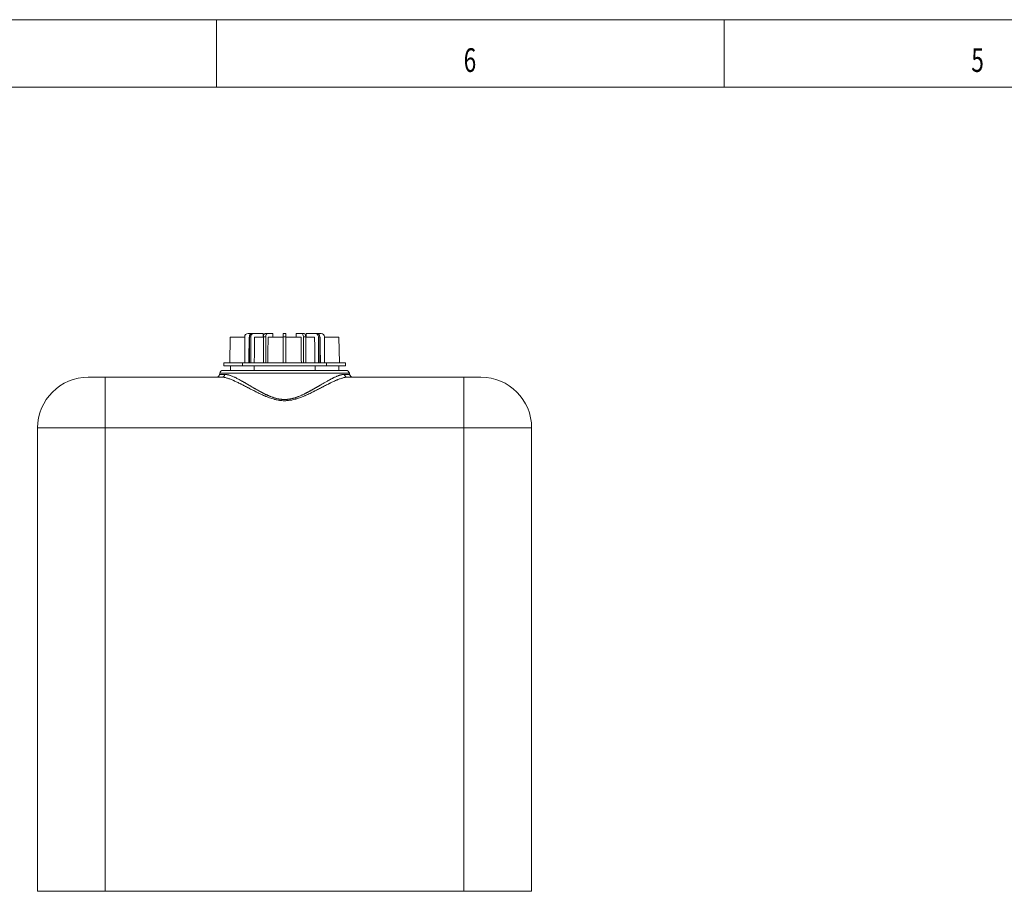
# Model space of a CAD drawing. Units: millimetres. Extents: x 0 to 594, y 0 to 420.
# Drawn here: x 118 to 263, y 291 to 420 of the extents above; entities that cross this region are included whole.
import ezdxf
from ezdxf.lldxf.tags import DXFTag

# ---------------------------------------------------------------- set-up
doc = ezdxf.new("R2010")
doc.units = ezdxf.units.MM
doc.layers.add('1', color=7, linetype='Continuous', true_color=0xffffff)
doc.layers.add('256', color=7, linetype='Continuous', true_color=0xffffff)
doc.styles.add('blockfont', font='arial.ttf')
tags = doc.linetypes.add('DASHDOT', pattern=[70, 31, -13, 13, -13]).pattern_tags.tags
tags[10:11] = [DXFTag(74, 4), DXFTag(75, 0), DXFTag(340, '0'), DXFTag(46, 0.0), DXFTag(50, 0.0), DXFTag(44, 0.0), DXFTag(45, 0.0)]
tags[8:9] = [DXFTag(74, 4), DXFTag(75, 0), DXFTag(340, '0'), DXFTag(46, 0.0), DXFTag(50, 0.0), DXFTag(44, 0.0), DXFTag(45, 0.0)]
tags[6:7] = [DXFTag(74, 4), DXFTag(75, 0), DXFTag(340, '0'), DXFTag(46, 0.0), DXFTag(50, 0.0), DXFTag(44, 0.0), DXFTag(45, 0.0)]
tags[4:5] = [DXFTag(74, 4), DXFTag(75, 0), DXFTag(340, '0'), DXFTag(46, 0.0), DXFTag(50, 0.0), DXFTag(44, 0.0), DXFTag(45, 0.0)]

msp = doc.modelspace()

# ---------------------------------------------------------------- linework, layer by layer
at = {"layer": '1', "color": 3, "linetype": 'Continuous', "lineweight": 18}
for p, q in [((149.029, 373.048), (148.963, 369.248)), ((151.163, 373.048), (149.029, 373.048)), ((151.163, 373.098), (151.163, 369.248)), ((151.663, 373.598), (152.287, 373.598)), ((151.833, 373.048), (151.854, 373.048)), ((151.854, 373.098), (151.854, 369.248)), ((152.054, 373.098), (152.054, 369.248)), ((152.287, 373.598), (152.487, 373.598)), ((152.487, 373.598), (153.877, 373.598)), ((152.634, 373.048), (153.877, 373.048)), ((153.877, 373.598), (153.877, 373.048)), ((153.94, 373.098), (153.94, 369.248)), ((154.19, 373.598), (154.536, 373.598)), ((154.286, 373.098), (154.286, 369.248)), ((154.536, 373.598), (155.339, 373.598)), ((154.621, 373.048), (156.863, 373.048)), ((155.339, 373.598), (155.339, 373.048)), ((156.863, 373.098), (156.863, 373.598)), ((156.863, 373.598), (157.263, 373.598)), ((156.863, 373.098), (156.863, 369.248)), ((157.263, 373.598), (157.263, 373.098)), ((157.263, 373.098), (157.263, 369.248)), ((157.263, 373.048), (159.505, 373.048)), ((159.59, 373.598), (158.787, 373.598)), ((158.787, 373.598), (158.787, 373.048)), ((159.59, 373.598), (159.936, 373.598)), ((159.84, 373.098), (159.84, 369.248)), ((160.186, 373.098), (160.186, 369.248)), ((161.64, 373.598), (160.249, 373.598)), ((160.249, 373.598), (160.249, 373.048)), ((160.249, 373.048), (161.492, 373.048)), ((161.64, 373.598), (161.84, 373.598)), ((161.84, 373.598), (162.463, 373.598)), ((162.073, 373.098), (162.073, 369.248)), ((162.273, 373.098), (162.273, 369.248)), ((162.273, 373.048), (162.293, 373.048)), ((162.963, 373.098), (162.963, 369.248)), ((165.097, 373.048), (162.963, 373.048)), ((165.163, 369.248), (165.097, 373.048)), ((147.983, 368.148), (166.144, 368.148)), ((148.063, 369.248), (148.063, 368.848)), ((150.863, 369.248), (148.063, 369.248)), ((150.863, 368.848), (148.063, 368.848)), ((149.063, 368.848), (149.063, 368.148)), ((150.863, 369.248), (150.863, 368.848)), ((150.863, 369.248), (163.263, 369.248)), ((150.863, 368.848), (163.263, 368.848)), ((152.563, 368.848), (152.563, 368.148)), ((161.563, 368.148), (161.563, 368.848)), ((163.263, 368.848), (163.263, 369.248)), ((166.063, 369.248), (163.263, 369.248)), ((166.063, 368.848), (163.263, 368.848)), ((165.063, 368.148), (165.063, 368.848)), ((166.063, 368.848), (166.063, 369.248)), ((128.063, 367.148), (130.563, 367.148)), ((130.563, 367.148), (147.793, 367.148)), ((147.46, 367.561), (147.49, 367.734)), ((166.333, 367.148), (183.563, 367.148)), ((166.667, 367.561), (166.636, 367.734)), ((183.563, 367.148), (186.063, 367.148)), ((120.563, 359.648), (120.563, 291.148)), ((193.563, 359.648), (193.563, 291.148)), ((183.563, 291.148), (130.563, 291.148))]:
    msp.add_line(p, q, dxfattribs=at)
at = {"layer": '1', "color": 7, "linetype": 'Continuous', "lineweight": 13}
for p, q in [((152.054, 373.098), (151.854, 373.098)), ((154.286, 373.098), (153.94, 373.098)), ((157.263, 373.098), (156.863, 373.098)), ((160.186, 373.098), (159.84, 373.098)), ((162.273, 373.098), (162.073, 373.098)), ((130.563, 359.648), (130.563, 367.148)), ((147.46, 367.561), (148.246, 367.561)), ((166.636, 367.734), (147.49, 367.734)), ((165.881, 367.561), (166.667, 367.561)), ((183.563, 359.648), (183.563, 367.148)), ((130.563, 359.648), (120.563, 359.648)), ((130.563, 359.648), (130.563, 291.148)), ((183.563, 359.648), (130.563, 359.648)), ((183.563, 359.648), (183.563, 291.148)), ((193.563, 359.648), (183.563, 359.648))]:
    msp.add_line(p, q, dxfattribs=at)
at = {"layer": '1', "color": 3, "linetype": 'Continuous', "lineweight": 18}
for centre, radius, start, end in [((151.663, 373.098), 0.5, 90, 180), ((162.463, 373.098), 0.5, 0, 90), ((147.983, 367.648), 0.5, 90, 170), ((166.144, 367.648), 0.5, 10, 90), ((128.063, 359.648), 7.5, 90, 180), ((146.967, 367.648), 0.5, 270, 350), ((167.159, 367.648), 0.5, 190, 270), ((186.063, 359.648), 7.5, 0, 90)]:
    msp.add_arc(centre, radius, start, end, dxfattribs=at)
for centre, major_axis, ratio, start_param, end_param in [((152.287, 373.098), (0, -0.5), 0.8660254, 3.1415927, 4.712389), ((152.487, 373.098), (0, 0.5), 0.8660254, 0, 1.5707963), ((154.19, 373.098), (0, -0.5), 0.5, 3.1415927, 4.712389), ((154.536, 373.098), (0, 0.5), 0.5, 0, 1.5707963), ((159.59, 373.098), (0, -0.5), 0.5, 1.5707963, 3.1415927), ((159.936, 373.098), (0, 0.5), 0.5, 4.712389, 6.2831853), ((161.64, 373.098), (0, -0.5), 0.8660254, 1.5707963, 3.1415927), ((161.84, 373.098), (0, 0.5), 0.8660254, 4.712389, 6.2831853)]:
    msp.add_ellipse(centre, major_axis=major_axis, ratio=ratio, start_param=start_param, end_param=end_param, dxfattribs=at)
at = {"layer": '1', "color": 7, "linetype": 'Continuous', "lineweight": 13}
for centre, start_param, end_param in [((147.793, 367.648), 0, 1.3962634), ((166.333, 367.648), 4.8869219, 6.2831853)]:
    msp.add_ellipse(centre, major_axis=(0, -0.5), ratio=0.9181637, start_param=start_param, end_param=end_param, dxfattribs=at)
at = {"layer": '1', "color": 3, "linetype": 'Continuous', "lineweight": 18}
for points, knots in [([(151.767, 369.248), (151.778, 369.888), (151.789, 370.529), (151.811, 371.796), (151.822, 372.422), (151.833, 373.048)], [0, 0, 0, 0, 0.5059221, 0.5059221, 1, 1, 1, 1]), ([(152.576, 369.248), (152.586, 369.888), (152.596, 370.529), (152.615, 371.796), (152.624, 372.422), (152.634, 373.048)], [0, 0, 0, 0, 0.5059221, 0.5059221, 1, 1, 1, 1]), ([(154.588, 369.248), (154.594, 369.888), (154.599, 370.529), (154.61, 371.796), (154.616, 372.422), (154.621, 373.048)], [0, 0, 0, 0, 0.5059221, 0.5059221, 1, 1, 1, 1]), ([(159.538, 369.248), (159.532, 369.888), (159.527, 370.529), (159.516, 371.796), (159.51, 372.422), (159.505, 373.048)], [0, 0, 0, 0, 0.5059221, 0.5059221, 1, 1, 1, 1]), ([(161.55, 369.248), (161.54, 369.888), (161.53, 370.529), (161.511, 371.796), (161.502, 372.422), (161.492, 373.048)], [0, 0, 0, 0, 0.5059221, 0.5059221, 1, 1, 1, 1]), ([(162.293, 373.048), (162.304, 372.422), (162.315, 371.796), (162.337, 370.529), (162.348, 369.888), (162.359, 369.248)], [0, 0, 0, 0, 0.4940779, 0.4940779, 1, 1, 1, 1]), ([(120.563, 291.148), (120.563, 291.148), (120.563, 291.147), (120.564, 291.147), (120.565, 291.147), (120.568, 291.147), (120.571, 291.147), (120.577, 291.147), (120.58, 291.148), (120.585, 291.148), (120.587, 291.148), (120.596, 291.148), (120.603, 291.148), (120.619, 291.148), (120.628, 291.148), (120.648, 291.148), (120.659, 291.148), (120.695, 291.147), (120.723, 291.147), (120.786, 291.148), (120.822, 291.148), (120.881, 291.148), (120.902, 291.147), (120.946, 291.147), (120.968, 291.147), (121.016, 291.147), (121.041, 291.147), (121.079, 291.148), (121.099, 291.148), (121.119, 291.148), (121.133, 291.148), (121.14, 291.148), (121.175, 291.148), (121.203, 291.148), (121.262, 291.148), (121.293, 291.148), (121.387, 291.147), (121.453, 291.148), (121.593, 291.148), (121.666, 291.147), (121.819, 291.148), (121.899, 291.148), (122.067, 291.148), (122.154, 291.148), (122.335, 291.148), (122.429, 291.148), (122.575, 291.148), (122.625, 291.148), (122.701, 291.148), (122.727, 291.148), (122.778, 291.148), (122.804, 291.148), (122.935, 291.148), (123.042, 291.148), (123.262, 291.148), (123.374, 291.148), (123.605, 291.148), (123.723, 291.148), (123.964, 291.148), (124.087, 291.148), (124.338, 291.148), (124.467, 291.148), (124.729, 291.148), (124.863, 291.148), (125.068, 291.148), (125.136, 291.148), (125.223, 291.148), (125.241, 291.148), (125.276, 291.148), (125.293, 291.148), (125.346, 291.148), (125.381, 291.148), (125.558, 291.148), (125.7, 291.148), (125.989, 291.147), (126.134, 291.148), (126.429, 291.148), (126.578, 291.148), (126.878, 291.148), (127.03, 291.148), (127.337, 291.148), (127.492, 291.147), (127.726, 291.147), (127.883, 291.147), (128.042, 291.148), (128.201, 291.148), (128.281, 291.148), (128.382, 291.148), (128.402, 291.148), (128.442, 291.148), (128.503, 291.148), (128.563, 291.148), (128.765, 291.147), (128.927, 291.147), (129.171, 291.148), (129.252, 291.148), (129.415, 291.148), (129.578, 291.148), (129.741, 291.148), (129.905, 291.148), (129.987, 291.148), (130.151, 291.147), (130.234, 291.147), (130.398, 291.147), (130.481, 291.148), (130.563, 291.148)], [0, 0, 0, 0, 0.0073109, 0.0073109, 0.0151274, 0.0151274, 0.0307603, 0.0307603, 0.0385767, 0.0385767, 0.0463932, 0.0463932, 0.0620261, 0.0620261, 0.077659, 0.077659, 0.0932919, 0.0932919, 0.1245577, 0.1245577, 0.1558235, 0.1558235, 0.1714564, 0.1714564, 0.1870893, 0.1870893, 0.2027222, 0.2027222, 0.2105386, 0.2144468, 0.2144468, 0.2183551, 0.2183551, 0.233988, 0.233988, 0.2496209, 0.2496209, 0.2808867, 0.2808867, 0.3121525, 0.3121525, 0.3434183, 0.3434183, 0.3746841, 0.3746841, 0.4059499, 0.4059499, 0.4215828, 0.4215828, 0.4293992, 0.4293992, 0.4372156, 0.4372156, 0.4684814, 0.4684814, 0.4997472, 0.4997472, 0.531013, 0.531013, 0.5622788, 0.5622788, 0.5935446, 0.5935446, 0.6248104, 0.6248104, 0.6404433, 0.6404433, 0.6443516, 0.6443516, 0.6482598, 0.6482598, 0.6560762, 0.6560762, 0.687342, 0.687342, 0.7186078, 0.7186078, 0.7498736, 0.7498736, 0.7811394, 0.7811394, 0.8124052, 0.8124052, 0.8280381, 0.843671, 0.843671, 0.8593039, 0.8593039, 0.8632121, 0.8632121, 0.8671204, 0.8749368, 0.8749368, 0.9062026, 0.9062026, 0.9218355, 0.9218355, 0.9374684, 0.9531013, 0.9531013, 0.9687342, 0.9687342, 0.9843671, 0.9843671, 1, 1, 1, 1]), ([(183.563, 291.148), (183.604, 291.148), (183.646, 291.147), (183.728, 291.147), (183.769, 291.147), (183.892, 291.147), (183.974, 291.147), (184.097, 291.147), (184.138, 291.148), (184.22, 291.148), (184.26, 291.148), (184.383, 291.148), (184.464, 291.148), (184.626, 291.148), (184.707, 291.148), (184.869, 291.148), (184.95, 291.148), (185.191, 291.147), (185.352, 291.147), (185.671, 291.148), (185.83, 291.148), (186.067, 291.148), (186.146, 291.147), (186.304, 291.147), (186.383, 291.147), (186.54, 291.147), (186.618, 291.147), (186.735, 291.148), (186.794, 291.148), (186.852, 291.148), (186.891, 291.148), (186.911, 291.148), (187.008, 291.148), (187.085, 291.148), (187.238, 291.148), (187.314, 291.148), (187.541, 291.147), (187.691, 291.148), (187.985, 291.148), (188.131, 291.147), (188.418, 291.148), (188.56, 291.148), (188.839, 291.148), (188.977, 291.148), (189.248, 291.148), (189.382, 291.148), (189.58, 291.148), (189.646, 291.148), (189.743, 291.148), (189.775, 291.148), (189.84, 291.148), (189.872, 291.148), (190.031, 291.148), (190.155, 291.148), (190.398, 291.148), (190.516, 291.148), (190.747, 291.148), (190.859, 291.148), (191.078, 291.148), (191.184, 291.148), (191.391, 291.148), (191.492, 291.148), (191.687, 291.148), (191.781, 291.148), (191.918, 291.148), (191.963, 291.148), (192.018, 291.148), (192.029, 291.148), (192.051, 291.148), (192.062, 291.148), (192.094, 291.148), (192.116, 291.148), (192.222, 291.148), (192.303, 291.148), (192.457, 291.147), (192.53, 291.148), (192.67, 291.148), (192.736, 291.148), (192.861, 291.148), (192.92, 291.148), (193.03, 291.148), (193.081, 291.147), (193.153, 291.147), (193.198, 291.147), (193.24, 291.148), (193.281, 291.148), (193.3, 291.148), (193.322, 291.148), (193.327, 291.148), (193.336, 291.148), (193.349, 291.148), (193.361, 291.148), (193.402, 291.147), (193.43, 291.147), (193.466, 291.148), (193.477, 291.148), (193.497, 291.148), (193.515, 291.148), (193.53, 291.148), (193.542, 291.148), (193.547, 291.148), (193.555, 291.147), (193.558, 291.147), (193.562, 291.147), (193.563, 291.148), (193.563, 291.148)], [0, 0, 0, 0, 0.0078134, 0.0078134, 0.0156268, 0.0156268, 0.0312537, 0.0312537, 0.0390671, 0.0390671, 0.0468805, 0.0468805, 0.0625073, 0.0625073, 0.0781342, 0.0781342, 0.093761, 0.093761, 0.1250147, 0.1250147, 0.1562683, 0.1562683, 0.1718952, 0.1718952, 0.187522, 0.187522, 0.2031488, 0.2031488, 0.2109623, 0.214869, 0.214869, 0.2187757, 0.2187757, 0.2344025, 0.2344025, 0.2500293, 0.2500293, 0.281283, 0.281283, 0.3125367, 0.3125367, 0.3437903, 0.3437903, 0.375044, 0.375044, 0.4062977, 0.4062977, 0.4219245, 0.4219245, 0.4297379, 0.4297379, 0.4375513, 0.4375513, 0.468805, 0.468805, 0.5000587, 0.5000587, 0.5313124, 0.5313124, 0.562566, 0.562566, 0.5938197, 0.5938197, 0.6250734, 0.6250734, 0.6407002, 0.6407002, 0.6446069, 0.6446069, 0.6485136, 0.6485136, 0.656327, 0.656327, 0.6875807, 0.6875807, 0.7188344, 0.7188344, 0.750088, 0.750088, 0.7813417, 0.7813417, 0.8125954, 0.8125954, 0.8282222, 0.843849, 0.843849, 0.8594759, 0.8594759, 0.8633826, 0.8633826, 0.8672893, 0.8751027, 0.8751027, 0.9063564, 0.9063564, 0.9219832, 0.9219832, 0.93761, 0.9532369, 0.9532369, 0.9688637, 0.9688637, 0.9844905, 0.9844905, 1, 1, 1, 1])]:
    msp.add_open_spline(points, degree=3, knots=knots, dxfattribs=at)
at = {"layer": '1', "color": 7, "linetype": 'Continuous', "lineweight": 13}
for points, knots in [([(166.333, 367.148), (166.229, 367.148), (166.117, 367.137), (165.876, 367.098), (165.747, 367.068), (165.472, 366.99), (165.326, 366.942), (165.095, 366.857), (165.016, 366.826), (164.894, 366.778), (164.832, 366.752), (164.759, 366.721), (164.722, 366.706), (164.703, 366.698), (164.694, 366.694), (164.689, 366.692), (164.687, 366.691), (164.685, 366.69), (164.685, 366.69), (164.685, 366.69), (164.684, 366.69), (164.684, 366.69), (164.684, 366.69), (164.527, 366.622), (164.362, 366.548), (164.106, 366.427), (164.019, 366.386), (163.886, 366.321), (163.819, 366.288), (163.739, 366.249), (163.699, 366.229), (163.679, 366.219), (163.669, 366.214), (163.664, 366.212), (163.662, 366.21), (163.66, 366.21), (163.66, 366.209), (163.659, 366.209), (163.659, 366.209), (163.659, 366.209), (163.48, 366.12), (163.296, 366.026), (163.013, 365.88), (162.917, 365.831), (162.773, 365.756), (162.7, 365.718), (162.614, 365.673), (162.571, 365.651), (162.549, 365.64), (162.538, 365.634), (162.533, 365.631), (162.53, 365.63), (162.529, 365.629), (162.528, 365.629), (162.528, 365.629), (162.428, 365.577), (162.228, 365.472), (161.926, 365.316), (161.724, 365.211), (161.571, 365.134), (161.495, 365.095), (161.406, 365.05), (161.361, 365.027), (161.339, 365.016), (161.327, 365.01), (161.322, 365.007), (161.319, 365.006), (161.318, 365.005), (161.317, 365.005), (161.316, 365.005), (161.316, 365.005), (161.316, 365.005), (161.316, 365.005), (161.316, 365.005), (161.204, 364.948), (161.093, 364.893), (160.872, 364.785), (160.762, 364.732), (160.544, 364.629), (160.436, 364.579), (160.274, 364.506), (160.194, 364.47), (160.1, 364.429), (160.054, 364.409), (160.03, 364.399), (160.019, 364.394), (160.013, 364.392), (160.01, 364.391), (160.009, 364.39), (160.008, 364.39), (160.008, 364.39), (160.007, 364.389), (160.007, 364.389), (160.007, 364.389), (160.007, 364.389), (159.883, 364.336), (159.76, 364.286), (159.518, 364.19), (159.398, 364.145), (159.162, 364.06), (159.045, 364.021), (158.872, 363.967), (158.815, 363.95), (158.73, 363.925), (158.688, 363.913), (158.638, 363.899), (158.614, 363.893), (158.602, 363.889), (158.595, 363.888), (158.592, 363.887), (158.591, 363.886), (158.59, 363.886), (158.59, 363.886), (158.589, 363.886), (158.589, 363.886), (158.589, 363.886), (158.589, 363.886), (158.46, 363.852), (158.333, 363.821), (158.143, 363.782), (158.08, 363.77), (157.987, 363.754), (157.94, 363.746), (157.886, 363.738), (157.859, 363.734), (157.845, 363.732), (157.838, 363.731), (157.835, 363.73), (157.833, 363.73), (157.832, 363.73), (157.832, 363.73), (157.832, 363.73), (157.832, 363.73), (157.832, 363.73), (157.702, 363.711), (157.573, 363.697), (157.381, 363.684), (157.317, 363.68), (157.221, 363.677), (157.173, 363.675), (157.117, 363.675), (157.089, 363.674), (157.076, 363.674), (157.069, 363.674), (157.065, 363.674), (157.064, 363.674), (157.063, 363.674), (157.062, 363.674), (156.933, 363.674), (156.805, 363.679), (156.611, 363.693), (156.546, 363.699), (156.448, 363.71), (156.4, 363.716), (156.343, 363.723), (156.314, 363.727), (156.3, 363.729), (156.293, 363.73), (156.289, 363.73), (156.287, 363.731), (156.287, 363.731), (156.286, 363.731), (156.286, 363.731), (156.286, 363.731), (156.286, 363.731), (156.163, 363.749), (156.038, 363.771), (155.849, 363.81), (155.786, 363.824), (155.691, 363.847), (155.643, 363.859), (155.587, 363.873), (155.559, 363.88), (155.545, 363.884), (155.538, 363.886), (155.534, 363.887), (155.532, 363.887), (155.532, 363.887), (155.531, 363.888), (155.531, 363.888), (155.531, 363.888), (155.531, 363.888), (155.531, 363.888), (155.418, 363.918), (155.304, 363.951), (155.074, 364.024), (154.957, 364.063), (154.72, 364.148), (154.6, 364.193), (154.417, 364.265), (154.356, 364.29), (154.264, 364.328), (154.217, 364.348), (154.163, 364.37), (154.136, 364.382), (154.122, 364.388), (154.115, 364.391), (154.112, 364.392), (154.11, 364.393), (154.109, 364.393), (154.109, 364.394), (154.109, 364.394), (154.109, 364.394), (154.109, 364.394), (154.109, 364.394), (154.003, 364.439), (153.896, 364.486), (153.682, 364.583), (153.574, 364.633), (153.357, 364.736), (153.248, 364.788), (153.083, 364.869), (153.028, 364.896), (152.945, 364.937), (152.903, 364.958), (152.854, 364.982), (152.83, 364.995), (152.818, 365.001), (152.812, 365.004), (152.809, 365.005), (152.807, 365.006), (152.806, 365.006), (152.806, 365.007), (152.806, 365.007), (152.806, 365.007), (152.806, 365.007), (152.703, 365.059), (152.498, 365.162), (152.192, 365.32), (151.989, 365.425), (151.838, 365.504), (151.763, 365.543), (151.675, 365.589), (151.631, 365.612), (151.609, 365.623), (151.598, 365.629), (151.593, 365.632), (151.59, 365.633), (151.588, 365.634), (151.588, 365.634), (151.588, 365.634), (151.587, 365.634), (151.39, 365.737), (151.198, 365.837), (150.916, 365.982), (150.824, 366.029), (150.686, 366.099), (150.618, 366.133), (150.539, 366.173), (150.5, 366.193), (150.48, 366.202), (150.471, 366.207), (150.466, 366.21), (150.463, 366.211), (150.462, 366.212), (150.461, 366.212), (150.461, 366.212), (150.461, 366.212), (150.461, 366.212), (150.277, 366.304), (150.099, 366.39), (149.843, 366.51), (149.759, 366.549), (149.636, 366.605), (149.575, 366.632), (149.505, 366.662), (149.47, 366.677), (149.453, 366.685), (149.444, 366.689), (149.44, 366.691), (149.438, 366.691), (149.437, 366.692), (149.436, 366.692), (149.436, 366.692), (149.436, 366.692), (149.436, 366.692), (149.436, 366.692), (149.266, 366.765), (149.104, 366.83), (148.797, 366.943), (148.651, 366.991), (148.378, 367.068), (148.249, 367.098), (148.009, 367.137), (147.897, 367.148), (147.793, 367.148)], [0, 0, 0, 0, 0.03125, 0.03125, 0.0625, 0.0625, 0.09375, 0.09375, 0.109375, 0.109375, 0.1171875, 0.1210937, 0.1230469, 0.1240234, 0.1245117, 0.1247559, 0.1248779, 0.124939, 0.1249695, 0.1249847, 0.1249924, 0.1249924, 0.125, 0.125, 0.15625, 0.15625, 0.171875, 0.171875, 0.1796875, 0.1835938, 0.1855469, 0.1865234, 0.1870117, 0.1872559, 0.1873779, 0.187439, 0.1874695, 0.1874847, 0.1874847, 0.1875, 0.1875, 0.21875, 0.21875, 0.234375, 0.234375, 0.2421875, 0.2460938, 0.2480469, 0.2490234, 0.2495117, 0.2497559, 0.2498779, 0.249939, 0.249939, 0.25, 0.25, 0.265625, 0.28125, 0.296875, 0.296875, 0.3046875, 0.3085938, 0.3105469, 0.3115234, 0.3120117, 0.3122559, 0.3123779, 0.312439, 0.3124695, 0.3124847, 0.3124924, 0.3124962, 0.3124962, 0.3125, 0.3125, 0.328125, 0.328125, 0.34375, 0.34375, 0.359375, 0.359375, 0.3671875, 0.3710938, 0.3730469, 0.3740234, 0.3745117, 0.3747559, 0.3748779, 0.374939, 0.3749695, 0.3749847, 0.3749924, 0.3749962, 0.3749962, 0.375, 0.375, 0.390625, 0.390625, 0.40625, 0.40625, 0.421875, 0.421875, 0.4296875, 0.4296875, 0.4335938, 0.4355469, 0.4365234, 0.4370117, 0.4372559, 0.4373779, 0.437439, 0.4374695, 0.4374847, 0.4374924, 0.4374962, 0.4374962, 0.4375, 0.4375, 0.453125, 0.453125, 0.4609375, 0.4609375, 0.4648438, 0.4667969, 0.4677734, 0.4682617, 0.4685059, 0.4686279, 0.468689, 0.4687195, 0.4687347, 0.4687424, 0.4687424, 0.46875, 0.46875, 0.484375, 0.484375, 0.4921875, 0.4921875, 0.4960938, 0.4980469, 0.4990234, 0.4995117, 0.4997559, 0.4998779, 0.499939, 0.499939, 0.5, 0.5, 0.515625, 0.515625, 0.5234375, 0.5234375, 0.5273438, 0.5292969, 0.5302734, 0.5307617, 0.5310059, 0.5311279, 0.531189, 0.5312195, 0.5312347, 0.5312424, 0.5312424, 0.53125, 0.53125, 0.546875, 0.546875, 0.5546875, 0.5546875, 0.5585937, 0.5605469, 0.5615234, 0.5620117, 0.5622559, 0.5623779, 0.562439, 0.5624695, 0.5624847, 0.5624924, 0.5624962, 0.5624962, 0.5625, 0.5625, 0.578125, 0.578125, 0.59375, 0.59375, 0.609375, 0.609375, 0.6171875, 0.6171875, 0.6210937, 0.6230469, 0.6240234, 0.6245117, 0.6247559, 0.6248779, 0.624939, 0.6249695, 0.6249847, 0.6249924, 0.6249962, 0.6249962, 0.625, 0.625, 0.640625, 0.640625, 0.65625, 0.65625, 0.671875, 0.671875, 0.6796875, 0.6796875, 0.6835937, 0.6855469, 0.6865234, 0.6870117, 0.6872559, 0.6873779, 0.687439, 0.6874695, 0.6874847, 0.6874924, 0.6874924, 0.6875, 0.6875, 0.703125, 0.71875, 0.734375, 0.734375, 0.7421875, 0.7460937, 0.7480469, 0.7490234, 0.7495117, 0.7497559, 0.7498779, 0.749939, 0.7499695, 0.7499695, 0.75, 0.75, 0.78125, 0.78125, 0.796875, 0.796875, 0.8046875, 0.8085937, 0.8105469, 0.8115234, 0.8120117, 0.8122559, 0.8123779, 0.812439, 0.8124695, 0.8124847, 0.8124847, 0.8125, 0.8125, 0.84375, 0.84375, 0.859375, 0.859375, 0.8671875, 0.8710938, 0.8730469, 0.8740234, 0.8745117, 0.8747559, 0.8748779, 0.874939, 0.8749695, 0.8749847, 0.8749924, 0.8749924, 0.875, 0.875, 0.90625, 0.90625, 0.9375, 0.9375, 0.96875, 0.96875, 1, 1, 1, 1]), ([(148.246, 367.561), (148.247, 367.561), (148.251, 367.561), (148.257, 367.561), (148.262, 367.561), (148.268, 367.561), (148.273, 367.56), (148.279, 367.56), (148.284, 367.56), (148.29, 367.56), (148.296, 367.56), (148.301, 367.56), (148.307, 367.559), (148.313, 367.559), (148.318, 367.559), (148.324, 367.559), (148.33, 367.558), (148.335, 367.558), (148.341, 367.557), (148.347, 367.557), (148.353, 367.557), (148.359, 367.556), (148.364, 367.556), (148.37, 367.555), (148.376, 367.555), (148.382, 367.554), (148.388, 367.554), (148.394, 367.553), (148.4, 367.553), (148.406, 367.552), (148.412, 367.551), (148.418, 367.551), (148.424, 367.55), (148.43, 367.549), (148.436, 367.549), (148.442, 367.548), (148.448, 367.547), (148.454, 367.546), (148.46, 367.545), (148.466, 367.545), (148.473, 367.544), (148.479, 367.543), (148.485, 367.542), (148.491, 367.541), (148.497, 367.54), (148.504, 367.539), (148.51, 367.538), (148.516, 367.537), (148.523, 367.536), (148.529, 367.535), (148.535, 367.534), (148.542, 367.533), (148.548, 367.532), (148.554, 367.531), (148.561, 367.529), (148.567, 367.528), (148.574, 367.527), (148.58, 367.526), (148.587, 367.525), (148.593, 367.523), (148.6, 367.522), (148.606, 367.521), (148.613, 367.519), (148.619, 367.518), (148.626, 367.517), (148.633, 367.515), (148.639, 367.514), (148.646, 367.512), (148.653, 367.511), (148.659, 367.509), (148.666, 367.508), (148.673, 367.506), (148.68, 367.505), (148.686, 367.503), (148.693, 367.501), (148.7, 367.5), (148.707, 367.498), (148.714, 367.496), (148.721, 367.495), (148.728, 367.493), (148.734, 367.491), (148.741, 367.489), (148.748, 367.488), (148.755, 367.486), (148.762, 367.484), (148.769, 367.482), (148.776, 367.48), (148.783, 367.478), (148.79, 367.476), (148.798, 367.475), (148.805, 367.473), (148.812, 367.471), (148.819, 367.469), (148.826, 367.466), (148.833, 367.464), (148.84, 367.462), (148.848, 367.46), (148.855, 367.458), (148.862, 367.456), (148.869, 367.454), (148.877, 367.452), (148.884, 367.449), (148.891, 367.447), (148.899, 367.445), (148.906, 367.443), (148.914, 367.44), (148.921, 367.438), (148.928, 367.436), (148.983, 367.418), (149.088, 367.383), (149.248, 367.322), (149.416, 367.253), (149.593, 367.175), (149.787, 367.085), (149.999, 366.98), (150.232, 366.86), (150.479, 366.728), (150.689, 366.612), (150.857, 366.518), (150.978, 366.45), (151.104, 366.378), (151.234, 366.303), (151.368, 366.226), (151.507, 366.145), (151.651, 366.061), (151.791, 365.979), (151.93, 365.898), (152.068, 365.817), (152.213, 365.733), (152.338, 365.66), (152.443, 365.599), (152.527, 365.55), (152.62, 365.497), (152.722, 365.438), (152.833, 365.375), (152.93, 365.32), (153.01, 365.275), (153.067, 365.242), (153.123, 365.212), (153.175, 365.182), (153.225, 365.155), (153.273, 365.128), (153.318, 365.104), (153.36, 365.081), (153.4, 365.059), (153.437, 365.039), (153.471, 365.02), (153.502, 365.003), (153.531, 364.988), (153.57, 364.967), (153.621, 364.94), (153.684, 364.907), (153.745, 364.874), (153.806, 364.843), (153.865, 364.813), (153.922, 364.783), (153.979, 364.755), (154.034, 364.727), (154.087, 364.701), (154.14, 364.675), (154.221, 364.635), (154.331, 364.583), (154.468, 364.519), (154.602, 364.459), (154.731, 364.402), (154.877, 364.341), (155.039, 364.277), (155.217, 364.21), (155.39, 364.15), (155.567, 364.093), (155.748, 364.04), (155.934, 363.993), (156.117, 363.952), (156.245, 363.929), (156.318, 363.917), (156.337, 363.914), (156.356, 363.911), (156.376, 363.908), (156.395, 363.905), (156.414, 363.902), (156.434, 363.9), (156.453, 363.897), (156.472, 363.894), (156.491, 363.892), (156.511, 363.89), (156.53, 363.887), (156.549, 363.885), (156.568, 363.883), (156.587, 363.881), (156.607, 363.879), (156.626, 363.877), (156.645, 363.875), (156.664, 363.874), (156.683, 363.872), (156.702, 363.87), (156.721, 363.869), (156.741, 363.868), (156.76, 363.866), (156.779, 363.865), (156.798, 363.864), (156.817, 363.863), (156.836, 363.862), (156.855, 363.861), (156.874, 363.86), (156.893, 363.859), (156.912, 363.859), (156.931, 363.858), (156.95, 363.857), (156.969, 363.857), (156.988, 363.857), (157.006, 363.856), (157.025, 363.856), (157.044, 363.856), (157.057, 363.856), (157.063, 363.856)], [0, 0, 0, 0, 0.0011306, 0.0022618, 0.0033935, 0.0045259, 0.0056588, 0.0067923, 0.0079264, 0.0090611, 0.0101964, 0.0113323, 0.0124688, 0.0136059, 0.0147436, 0.0158819, 0.0170209, 0.0181604, 0.0193006, 0.0204415, 0.0215829, 0.022725, 0.0238677, 0.0250111, 0.0261551, 0.0272998, 0.0284451, 0.029591, 0.0307377, 0.0318849, 0.0330329, 0.0341815, 0.0353308, 0.0364808, 0.0376314, 0.0387828, 0.0399348, 0.0410875, 0.0422409, 0.043395, 0.0445498, 0.0457053, 0.0468615, 0.0480184, 0.049176, 0.0503343, 0.0514934, 0.0526532, 0.0538137, 0.0549749, 0.0561369, 0.0572996, 0.058463, 0.0596272, 0.0607921, 0.0619578, 0.0631242, 0.0642914, 0.0654593, 0.066628, 0.0677975, 0.0689677, 0.0701387, 0.0713105, 0.0724831, 0.0736564, 0.0748305, 0.0760054, 0.0771811, 0.0783576, 0.0795349, 0.0807129, 0.0818918, 0.0830715, 0.084252, 0.0854333, 0.0866155, 0.0877984, 0.0889822, 0.0901668, 0.0913522, 0.0925385, 0.0937255, 0.0949135, 0.0961022, 0.0972918, 0.0984823, 0.0996736, 0.1008658, 0.1020588, 0.1032526, 0.1044474, 0.105643, 0.1068394, 0.1080368, 0.109235, 0.1104341, 0.1116341, 0.1128349, 0.1140367, 0.1152393, 0.1164428, 0.1176472, 0.1188525, 0.1200588, 0.1212659, 0.1224739, 0.1236829, 0.1248927, 0.1490123, 0.173558, 0.1985518, 0.2240148, 0.249967, 0.2797666, 0.3104604, 0.3420742, 0.3746323, 0.3889808, 0.4036765, 0.4187216, 0.4341183, 0.4498689, 0.4659753, 0.4824399, 0.4992646, 0.5138889, 0.5292164, 0.5452497, 0.5619917, 0.5701747, 0.5792411, 0.5891927, 0.6000316, 0.6117599, 0.62438, 0.6306583, 0.6366557, 0.6423717, 0.6478061, 0.6529584, 0.6578284, 0.6624157, 0.66672, 0.6707411, 0.6744786, 0.6779324, 0.6811021, 0.6839878, 0.686589, 0.6930086, 0.699277, 0.7053941, 0.7113597, 0.7171735, 0.7228354, 0.7283452, 0.7337028, 0.738908, 0.7439606, 0.7488606, 0.7624238, 0.775475, 0.7880136, 0.8000393, 0.8115522, 0.8282178, 0.8442414, 0.8596271, 0.8743802, 0.8907448, 0.9066387, 0.9220752, 0.9370692, 0.9386799, 0.9402884, 0.9418947, 0.9434989, 0.9451008, 0.9467007, 0.9482984, 0.949894, 0.9514876, 0.9530792, 0.9546687, 0.9562562, 0.9578418, 0.9594254, 0.9610072, 0.962587, 0.9641649, 0.965741, 0.9673153, 0.9688878, 0.9704586, 0.9720275, 0.9735948, 0.9751604, 0.9767243, 0.9782865, 0.9798472, 0.9814062, 0.9829637, 0.9845197, 0.9860741, 0.987627, 0.9891785, 0.9907285, 0.9922771, 0.9938244, 0.9953703, 0.9969148, 0.998458, 1, 1, 1, 1]), ([(157.063, 363.856), (157.066, 363.856), (157.073, 363.856), (157.083, 363.856), (157.093, 363.856), (157.103, 363.856), (157.113, 363.856), (157.123, 363.856), (157.133, 363.857), (157.143, 363.857), (157.153, 363.857), (157.163, 363.857), (157.173, 363.857), (157.183, 363.858), (157.194, 363.858), (157.204, 363.858), (157.214, 363.859), (157.224, 363.859), (157.234, 363.859), (157.244, 363.86), (157.254, 363.86), (157.264, 363.86), (157.274, 363.861), (157.284, 363.861), (157.294, 363.862), (157.304, 363.862), (157.315, 363.863), (157.325, 363.864), (157.335, 363.864), (157.345, 363.865), (157.355, 363.865), (157.365, 363.866), (157.375, 363.867), (157.385, 363.868), (157.396, 363.868), (157.406, 363.869), (157.416, 363.87), (157.426, 363.871), (157.436, 363.871), (157.446, 363.872), (157.456, 363.873), (157.467, 363.874), (157.477, 363.875), (157.487, 363.876), (157.497, 363.877), (157.507, 363.878), (157.517, 363.879), (157.528, 363.88), (157.538, 363.881), (157.548, 363.882), (157.558, 363.883), (157.568, 363.884), (157.579, 363.885), (157.589, 363.887), (157.599, 363.888), (157.609, 363.889), (157.619, 363.89), (157.63, 363.891), (157.64, 363.893), (157.65, 363.894), (157.66, 363.895), (157.67, 363.897), (157.681, 363.898), (157.691, 363.899), (157.701, 363.901), (157.711, 363.902), (157.722, 363.904), (157.732, 363.905), (157.742, 363.907), (157.752, 363.908), (157.763, 363.91), (157.773, 363.911), (157.783, 363.913), (157.793, 363.915), (157.804, 363.916), (157.814, 363.918), (157.869, 363.927), (157.969, 363.945), (158.115, 363.976), (158.264, 364.011), (158.414, 364.051), (158.571, 364.097), (158.735, 364.149), (158.907, 364.209), (159.085, 364.275), (159.256, 364.344), (159.424, 364.414), (159.587, 364.486), (159.757, 364.564), (159.91, 364.637), (160.047, 364.705), (160.168, 364.765), (160.296, 364.83), (160.43, 364.9), (160.535, 364.956), (160.611, 364.997), (160.66, 365.023), (160.714, 365.052), (160.776, 365.086), (160.844, 365.123), (160.918, 365.164), (160.998, 365.209), (161.085, 365.257), (161.164, 365.302), (161.234, 365.341), (161.292, 365.374), (161.348, 365.406), (161.402, 365.437), (161.453, 365.466), (161.503, 365.495), (161.55, 365.522), (161.595, 365.548), (161.639, 365.573), (161.68, 365.597), (161.72, 365.62), (161.78, 365.655), (161.86, 365.701), (161.959, 365.759), (162.054, 365.815), (162.146, 365.868), (162.234, 365.92), (162.371, 366), (162.553, 366.107), (162.777, 366.237), (162.99, 366.359), (163.191, 366.474), (163.365, 366.572), (163.515, 366.655), (163.644, 366.726), (163.769, 366.793), (163.89, 366.858), (164.008, 366.919), (164.123, 366.978), (164.234, 367.033), (164.37, 367.099), (164.529, 367.173), (164.706, 367.251), (164.875, 367.321), (165.035, 367.382), (165.142, 367.418), (165.201, 367.437), (165.215, 367.441), (165.228, 367.445), (165.242, 367.449), (165.256, 367.453), (165.269, 367.457), (165.282, 367.461), (165.296, 367.465), (165.309, 367.469), (165.322, 367.473), (165.335, 367.476), (165.349, 367.48), (165.362, 367.483), (165.374, 367.487), (165.387, 367.49), (165.4, 367.493), (165.413, 367.497), (165.426, 367.5), (165.438, 367.503), (165.451, 367.506), (165.463, 367.508), (165.476, 367.511), (165.488, 367.514), (165.5, 367.517), (165.513, 367.519), (165.525, 367.522), (165.537, 367.524), (165.549, 367.526), (165.561, 367.529), (165.573, 367.531), (165.585, 367.533), (165.596, 367.535), (165.608, 367.537), (165.62, 367.539), (165.631, 367.541), (165.643, 367.542), (165.654, 367.544), (165.666, 367.545), (165.677, 367.547), (165.688, 367.548), (165.699, 367.55), (165.711, 367.551), (165.722, 367.552), (165.733, 367.553), (165.744, 367.554), (165.755, 367.555), (165.765, 367.556), (165.776, 367.557), (165.787, 367.558), (165.798, 367.558), (165.808, 367.559), (165.819, 367.559), (165.829, 367.56), (165.84, 367.56), (165.85, 367.56), (165.86, 367.561), (165.87, 367.561), (165.877, 367.561), (165.881, 367.561)], [0, 0, 0, 0, 0.0008184, 0.0016372, 0.0024563, 0.0032758, 0.0040956, 0.0049158, 0.0057364, 0.0065574, 0.0073788, 0.0082005, 0.0090226, 0.0098452, 0.0106681, 0.0114914, 0.0123152, 0.0131393, 0.0139639, 0.0147889, 0.0156143, 0.0164401, 0.0172664, 0.0180931, 0.0189202, 0.0197478, 0.0205758, 0.0214043, 0.0222332, 0.0230626, 0.0238925, 0.0247228, 0.0255536, 0.0263848, 0.0272165, 0.0280488, 0.0288814, 0.0297146, 0.0305483, 0.0313825, 0.0322171, 0.0330523, 0.033888, 0.0347241, 0.0355608, 0.036398, 0.0372358, 0.038074, 0.0389128, 0.0397521, 0.040592, 0.0414324, 0.0422733, 0.0431148, 0.0439568, 0.0447994, 0.0456426, 0.0464863, 0.0473305, 0.0481754, 0.0490208, 0.0498667, 0.0507133, 0.0515604, 0.0524082, 0.0532565, 0.0541054, 0.0549549, 0.055805, 0.0566557, 0.057507, 0.058359, 0.0592115, 0.0600647, 0.0609184, 0.0617728, 0.0626279, 0.0746497, 0.0869555, 0.0995534, 0.1124506, 0.1256539, 0.1403135, 0.1555972, 0.1715101, 0.1880563, 0.2025099, 0.2177614, 0.2338107, 0.2506568, 0.2616994, 0.2734874, 0.2860191, 0.2992927, 0.3133061, 0.3174857, 0.3223511, 0.3279014, 0.3341359, 0.3410536, 0.3486534, 0.356934, 0.3658944, 0.3755329, 0.381816, 0.3878963, 0.393774, 0.3994494, 0.4049228, 0.4101944, 0.4152645, 0.4201333, 0.4248011, 0.429268, 0.4335342, 0.4376, 0.4488009, 0.4596624, 0.4701855, 0.480371, 0.4902199, 0.4997329, 0.5266032, 0.5525439, 0.5775636, 0.6016715, 0.6248766, 0.6412488, 0.6573826, 0.6732807, 0.6889463, 0.7043824, 0.7195922, 0.7345788, 0.7493457, 0.7753392, 0.8008418, 0.8258735, 0.8504554, 0.8746095, 0.87685, 0.8790874, 0.8813217, 0.8835528, 0.885781, 0.888006, 0.8902281, 0.8924471, 0.8946631, 0.8968762, 0.8990862, 0.9012934, 0.9034977, 0.905699, 0.9078975, 0.9100931, 0.9122859, 0.9144758, 0.916663, 0.9188474, 0.921029, 0.9232079, 0.9253841, 0.9275576, 0.9297284, 0.9318965, 0.934062, 0.9362249, 0.9383852, 0.940543, 0.9426981, 0.9448508, 0.9470009, 0.9491486, 0.9512937, 0.9534365, 0.9555768, 0.9577147, 0.9598502, 0.9619833, 0.9641141, 0.9662426, 0.9683688, 0.9704927, 0.9726143, 0.9747337, 0.9768509, 0.9789659, 0.9810787, 0.9831894, 0.9852979, 0.9874044, 0.9895087, 0.991611, 0.9937113, 0.9958095, 0.9979057, 1, 1, 1, 1])]:
    msp.add_open_spline(points, degree=3, knots=knots, dxfattribs=at)
at = {"layer": '256', "color": 7, "linetype": 'DASHDOT', "lineweight": 13, "ltscale": 0.2}
msp.add_line((594, 420), (0, 420), dxfattribs=at)
at = {"layer": '256', "color": 7, "linetype": 'Continuous', "lineweight": 13}
for p, q in [((147, 420), (147, 410)), ((222, 420), (222, 410))]:
    msp.add_line(p, q, dxfattribs=at)
at = {"layer": '256', "color": 6, "linetype": 'Continuous', "lineweight": 13}
msp.add_line((584, 410), (10, 410), dxfattribs=at)

# ---------------------------------------------------------------- texts
at = {"layer": '256', "color": 7, "linetype": 'Continuous', "lineweight": 13, "char_height": 3.5, "attachment_point": 7, "line_spacing_factor": 0.903614, "style": 'blockfont'}
for s, insert in [('\\fArial|b0|i0;\\W0.6989;6', (183.519, 412.277)), ('\\fArial|b0|i0;\\W0.6989;5', (258.519, 412.277))]:
    msp.add_mtext(s, dxfattribs=dict(at, insert=insert))

doc.saveas('drawing.dxf')
